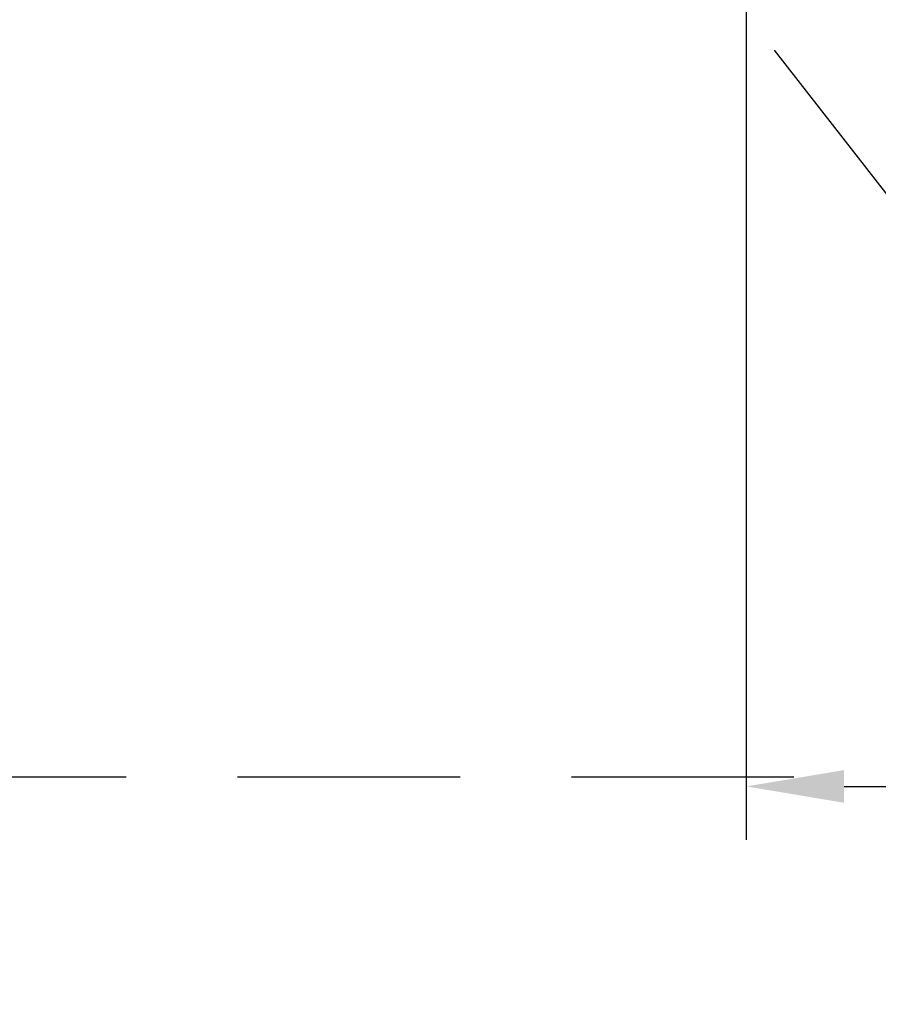
# Model space of a CAD drawing. Extents: x -0.05 to 7.68, y 0.18 to 10.1.
# Drawn here: x 2.33 to 3.29, y 4.89 to 5.99 of the extents above; entities that cross this region are included whole.
import ezdxf

# ---------------------------------------------------------------- set-up
doc = ezdxf.new("R2010")
doc.units = 0
doc.header["$MEASUREMENT"] = 0
doc.header["$PDMODE"] = 3
doc.header["$PDSIZE"] = 2
doc.linetypes.add('DASHED2', pattern=[0.375, 0.25, -0.125])
doc.layers.get('DEFPOINTS').update_dxf_attribs({"linetype": 'CONTINUOUS'})
doc.layers.add('MS-VIEW-L', color=246, linetype='DASHED2', plot=False)
doc.layers.add('OBJ-DIM', color=3, linetype='CONTINUOUS')
doc.styles.add('SIMPLEX', font='simplex.shx')
doc.dimstyles.new('KCRS-DIM-01', dxfattribs={"dimscale": 0, "dimtxt": 0.08, "dimasz": 0.11, "dimexe": 0.06, "dimexo": 0.03, "dimgap": 0.03, "dimtad": 1, "dimdec": 0, "dimzin": 0, "dimdsep": 46, "dimtxsty": 'SIMPLEX', "dimcen": 0.09, "dimclrd": 8, "dimclre": 8, "dimclrt": 256, "dimadec": 0, "dimazin": 0, "dimtfac": 1, "dimtdec": 0, "dimtmove": 1, "dimatfit": 3, "dimfxl": 0, "dimtolj": 1, "dimtzin": 0, "dimarcsym": 0})

# ---------------------------------------------------------------- blocks, each defined once
blk = doc.blocks.new('KCDOT RD STD MV OUTLINE')
at = {"layer": 'MS-VIEW-L', "color": 246, "linetype": 'DASHED2'}
blk.add_line((-0.0515, 5.1414), (7.677, 5.1414), dxfattribs=at)
blk.add_lwpolyline([(-0.0515, 10.0982), (7.677, 0.1845)], dxfattribs=at)
blk = doc.blocks.new('*D12')
at = {"layer": 'DEFPOINTS', "color": 0}
for p in [(4.9219, 6.4245), (3.1449, 6.2492), (4.9219, 5.1308)]:
    blk.add_point(p, dxfattribs=at)
at = {"layer": 'OBJ-DIM', "color": 8, "lineweight": -2}
for p, q in [((4.9219, 6.3945), (4.9219, 5.0708)), ((3.1449, 6.2192), (3.1449, 5.0708)), ((3.2549, 5.1308), (4.8119, 5.1308))]:
    blk.add_line(p, q, dxfattribs=at)
at = {"layer": 'OBJ-DIM', "color": 8}
for points in [[(3.2549, 5.1491), (3.2549, 5.1124), (3.1449, 5.1308)], [(4.8119, 5.1491), (4.8119, 5.1124), (4.9219, 5.1308)]]:
    blk.add_solid(points, dxfattribs=at)
at = {"layer": 'OBJ-DIM', "insert": (4.0334, 5.2008), "char_height": 0.08, "attachment_point": 5, "style": 'SIMPLEX'}
blk.add_mtext('\\A1;EMBEDMENT', dxfattribs=at)

msp = doc.modelspace()

# ---------------------------------------------------------------- block references
at = {"layer": 'MS-VIEW-L'}
msp.add_blockref('KCDOT RD STD MV OUTLINE', (0, 0), dxfattribs=at)

# ---------------------------------------------------------------- dimensions: what is measured, and where the dimension line sits
at = {"layer": 'OBJ-DIM'}
dim = msp.add_linear_dim(base=(4.9219, 5.1308), p1=(3.1449, 6.2492), p2=(4.9219, 6.4245), text='EMBEDMENT', dimstyle='KCRS-DIM-01', override={"dimscale": 1, "dimpost": "'"}, dxfattribs=at)
dim.commit()
dim.dimension.update_dxf_attribs({"geometry": '*D12', "text_midpoint": (4.0334, 5.1308), "dimtype": 160})

doc.saveas('drawing.dxf')
